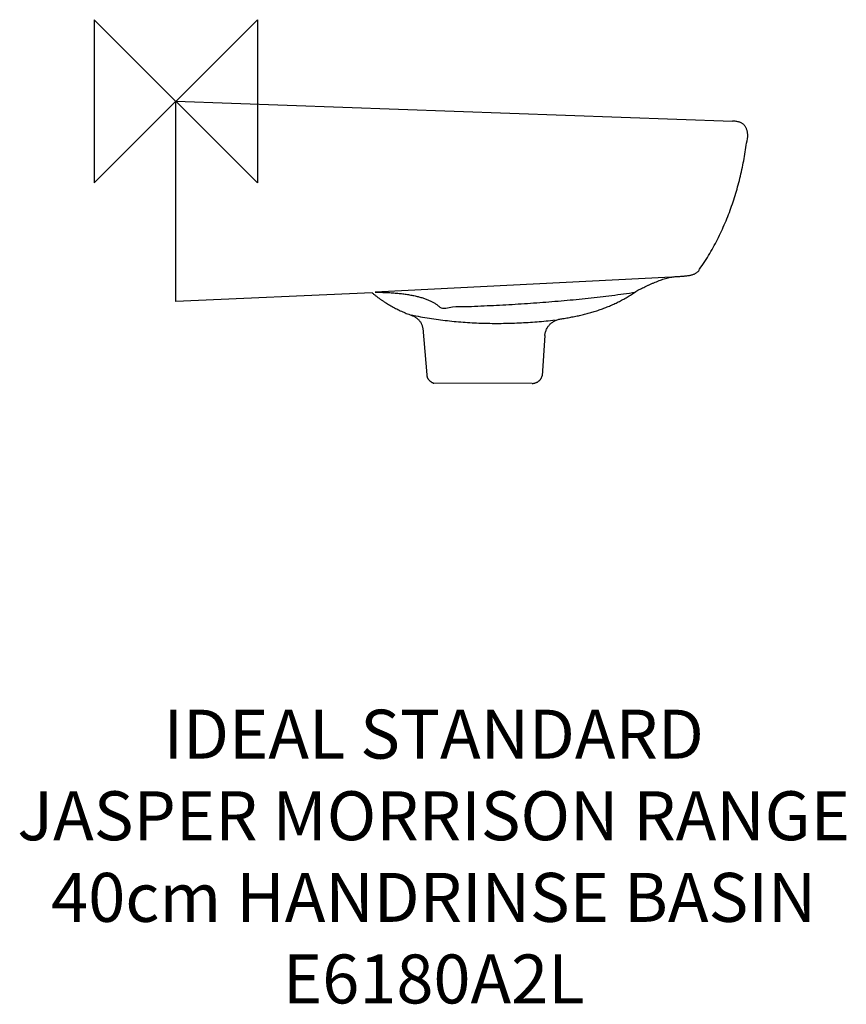
# Model space of a CAD drawing. Extents: x -96 to 411, y -553 to 50.
import ezdxf

# ---------------------------------------------------------------- set-up
doc = ezdxf.new("R2010")
doc.units = 0
doc.header["$MEASUREMENT"] = 0
for name, color, linetype in [('DETAIL', 2, 'Continuous'), ('ORIGIN', 6, 'Continuous'), ('Text', 7, 'Continuous')]:
    doc.layers.add(name, color=color, linetype=linetype)
doc.styles.add('Fastrack', font='simplex.shx')

# ---------------------------------------------------------------- blocks, each defined once
blk = doc.blocks.new('ZPO')
at = {"layer": 'ORIGIN'}
blk.add_lwpolyline([(-50, 50), (-50, -50), (50, 50), (50, -50)], close=True, dxfattribs=at)

msp = doc.modelspace()

# ---------------------------------------------------------------- linework, layer by layer
at = {"layer": 'DETAIL'}
for p, q in [((0, -122.77), (0, 0)), ((0, 0), (341.08, -12.15)), ((303.74, -107.82), (122.1, -116.98)), ((120.17, -117.33), (0, -122.77)), ((151.23, -138.97), (153.74, -167.68)), ((226.04, -143.49), (224.38, -168.24)), ((218.27, -172.87), (157.95, -172.81))]:
    msp.add_line(p, q, dxfattribs=at)
for points in [[(226.04, -143.49), (226.22, -142.43), (226.48, -141.41), (226.8, -140.45), (227.18, -139.54), (227.63, -138.68), (228.15, -137.88), (228.74, -137.14), (229.39, -136.45), (230.11, -135.82), (230.9, -135.25), (231.75, -134.75), (232.67, -134.3), (233.66, -133.92), (234.72, -133.6), (235.84, -133.34), (237.02, -133.16), (240.3, -132.61), (243.5, -132.02), (246.64, -131.37), (249.7, -130.66), (252.71, -129.89), (255.66, -129.04), (258.56, -128.12), (261.41, -127.12), (264.22, -126.04), (266.99, -124.87), (269.73, -123.61), (272.44, -122.24), (275.14, -120.78), (277.81, -119.2), (280.47, -117.52), (283.11, -115.71), (284.48, -115.06), (285.91, -114.37), (287.39, -113.67), (288.91, -112.95), (290.47, -112.24), (292.04, -111.54), (293.64, -110.86), (295.24, -110.21), (296.84, -109.61), (298.43, -109.06), (300.02, -108.57), (301.57, -108.15), (303.09, -107.81), (304.56, -107.57), (305.99, -107.43), (307.36, -107.39), (308.78, -107.31), (310.11, -107.21), (311.36, -107.11), (312.52, -106.98), (313.61, -106.84), (314.62, -106.67), (315.56, -106.48), (316.42, -106.26), (317.21, -106), (317.93, -105.71), (318.59, -105.38), (319.17, -104.99), (319.7, -104.57), (320.16, -104.09), (320.56, -103.56), (320.89, -102.97), (324.1, -98.16), (327.09, -93.28), (329.88, -88.36), (332.47, -83.37), (334.87, -78.33), (337.09, -73.24), (339.13, -68.1), (340.99, -62.92), (342.69, -57.7), (344.22, -52.44), (345.6, -47.14), (346.83, -41.8), (347.92, -36.44), (348.87, -31.05), (349.68, -25.63), (350.37, -20.18), (350.25, -19.24), (350.08, -18.36), (349.86, -17.53), (349.59, -16.76), (349.27, -16.05), (348.89, -15.4), (348.45, -14.82), (347.93, -14.28), (347.36, -13.81), (346.71, -13.4), (345.98, -13.04), (345.17, -12.75), (344.28, -12.51), (343.31, -12.33), (342.25, -12.21), (341.08, -12.15)], [(120.17, -117.33), (121.5, -118.41), (122.83, -119.45), (124.17, -120.45), (125.53, -121.42), (126.89, -122.35), (128.27, -123.25), (129.66, -124.12), (131.06, -124.95), (132.47, -125.75), (133.9, -126.52), (135.33, -127.27), (136.78, -127.98), (138.24, -128.66), (139.7, -129.32), (141.18, -129.94), (142.68, -130.54), (143.64, -130.85), (144.55, -131.18), (145.4, -131.56), (146.19, -131.97), (146.93, -132.42), (147.62, -132.91), (148.24, -133.43), (148.81, -133.99), (149.33, -134.59), (149.78, -135.23), (150.19, -135.9), (150.53, -136.61), (150.82, -137.36), (151.05, -138.15), (151.23, -138.97)], [(122.1, -116.98), (125.81, -117.04), (129.35, -117.17), (132.73, -117.37), (135.94, -117.64), (138.99, -117.97), (141.87, -118.37), (144.59, -118.85), (147.15, -119.38), (149.55, -119.99), (151.78, -120.67), (153.85, -121.41), (155.76, -122.22), (157.5, -123.1), (159.08, -124.05), (160.49, -125.06), (161.74, -126.14), (169.52, -125.96), (177.26, -125.73), (184.97, -125.45), (192.64, -125.12), (200.27, -124.75), (207.87, -124.32), (215.43, -123.84), (222.94, -123.31), (230.42, -122.73), (237.85, -122.08), (245.24, -121.39), (252.59, -120.63), (259.9, -119.81), (267.15, -118.93), (274.37, -117.99), (281.53, -116.98)], [(144.32, -130.94), (149.82, -132), (155.32, -132.92), (160.82, -133.73), (166.32, -134.41), (171.82, -134.97), (177.32, -135.41), (182.82, -135.74), (188.31, -135.96), (193.81, -136.07), (199.31, -136.07), (204.81, -135.97), (210.31, -135.77), (215.81, -135.47), (221.31, -135.07), (226.81, -134.58), (232.31, -133.99)], [(153.74, -167.68), (153.76, -168.09), (153.82, -168.49), (153.91, -168.88), (154.04, -169.26), (154.21, -169.63), (154.42, -169.99), (154.66, -170.34), (154.94, -170.68), (155.26, -171.01), (155.61, -171.33), (156, -171.65), (156.43, -171.95), (156.9, -172.25), (157.4, -172.53), (157.95, -172.81)], [(218.27, -172.87), (218.92, -172.83), (219.54, -172.73), (220.14, -172.58), (220.7, -172.39), (221.24, -172.15), (221.73, -171.87), (222.2, -171.56), (222.62, -171.21), (223, -170.84), (223.35, -170.45), (223.65, -170.03), (223.9, -169.6), (224.11, -169.15), (224.27, -168.7), (224.38, -168.24)]]:
    msp.add_spline(points, degree=3, dxfattribs=at)

# ---------------------------------------------------------------- block references
msp.add_blockref('ZPO', (0, 0))

# ---------------------------------------------------------------- texts
at = {"layer": 'Text', "insert": (157.95, -372.81), "char_height": 30, "width": 2237.2895, "attachment_point": 2, "style": 'Fastrack'}
msp.add_mtext('IDEAL STANDARD\\PJASPER MORRISON RANGE\\P40cm HANDRINSE BASIN\\PE6180A2L', dxfattribs=at)

doc.saveas('drawing.dxf')
